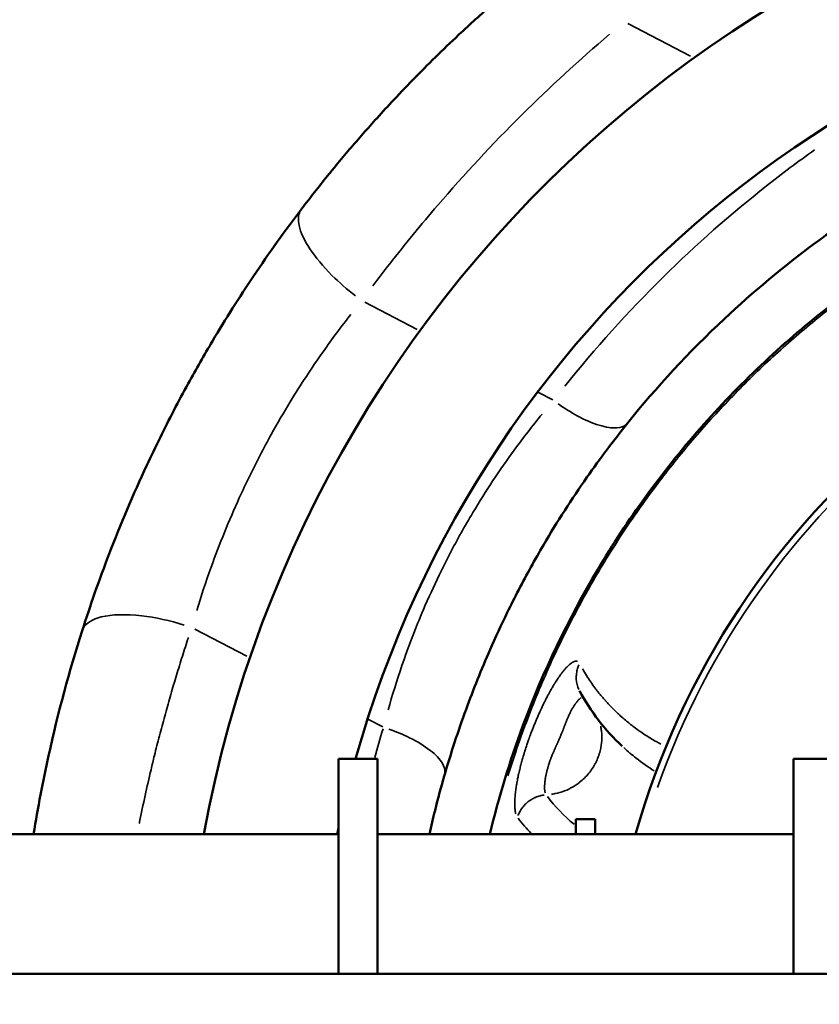
# Model space of a CAD drawing. Units: millimetres. Extents: x -25 to 5720, y 6 to 8390.
# Drawn here: x 2747 to 2952, y 3969 to 4222 of the extents above; entities that cross this region are included whole.
import ezdxf

# ---------------------------------------------------------------- set-up
doc = ezdxf.new("R2010")
doc.units = ezdxf.units.MM
doc.header["$MEASUREMENT"] = 0
doc.layers.add('Visible (ISO)', color=7, linetype='Continuous', lineweight=50)
doc.layers.add('Visible Narrow (ISO)', color=7, linetype='Continuous', lineweight=35)
doc.styles.get("Standard").update_dxf_attribs({"font": 'square721_bt_roman.ttf'})
doc.dimstyles.get("Standard").update_dxf_attribs({"dimtxt": 200, "dimasz": 100, "dimexe": 0.18, "dimexo": 0.0625, "dimgap": 40, "dimtad": 1, "dimdec": 0, "dimlfac": 0.1, "dimrnd": 5, "dimzin": 0, "dimdsep": 46, "dimtxsty": 'Standard', "dimcen": 0.09, "dimse1": 1, "dimse2": 1, "dimadec": 0, "dimazin": 0, "dimtfac": 1, "dimtdec": 0, "dimtofl": 0, "dimtmove": 0, "dimatfit": 3, "dimfxl": 1, "dimtolj": 1, "dimtzin": 0, "dimarcsym": 0})

# ---------------------------------------------------------------- blocks, each defined once
blk = doc.blocks.new('*D13')
at = {"color": 0, "lineweight": -2, "transparency": 16777216}
blk.add_line((248.32, 7804.87), (248.32, 106.05), dxfattribs=at)
at = {"color": 0, "transparency": 16777216}
for points in [[(231.66, 7804.87), (264.99, 7804.87), (248.32, 7904.87)], [(231.66, 106.05), (264.99, 106.05), (248.32, 6.05)]]:
    blk.add_solid(points, dxfattribs=at)
at = {"layer": 'Defpoints', "color": 0, "transparency": 16777216}
for p in [(3105.57, 7904.87), (248.32, 6.05), (3105.57, 6.05)]:
    blk.add_point(p, dxfattribs=at)
at = {"color": 0, "transparency": 16777216, "insert": (105.77, 3955.46), "char_height": 200, "attachment_point": 5, "rotation": 90}
blk.add_mtext('\\A1;790', dxfattribs=at)

msp = doc.modelspace()

# ---------------------------------------------------------------- linework, layer by layer
at = {"layer": 'Visible (ISO)'}
for p, q in [((2828.57, 3976.66), (2828.57, 4031.96)), ((2838.57, 4031.96), (2828.57, 4031.96)), ((2838.57, 4031.96), (2838.57, 3976.66)), ((2945.57, 3976.66), (2945.57, 4031.96)), ((2955.57, 4031.96), (2945.57, 4031.96)), ((2889.57, 4016.5), (2889.57, 4012.61)), ((2889.57, 4016.5), (2894.57, 4016.5)), ((2894.57, 4016.5), (2894.57, 4012.61)), ((2828.57, 4012.61), (1322.1, 4012.61)), ((2945.57, 4012.61), (2838.57, 4012.61)), ((4172.29, 3976.66), (2038.48, 3976.66))]:
    msp.add_line(p, q, dxfattribs=at)
for radius, start, end in [(316.85, 10.3913, 169.6087), (283.15, 93.1195, 164.3253), (208.58, 94.3415, 164.098), (283.15, 168.0366, 168.3556)]:
    msp.add_arc((3105.57, 3955.46), radius, start, end, dxfattribs=at)
for points, knots in [([(2886.9, 4241.43), (2885.39, 4240.29), (2883.9, 4239.12), (2880.93, 4236.78), (2879.45, 4235.59), (2876.46, 4233.15), (2874.94, 4231.89), (2871.99, 4229.4), (2870.56, 4228.17), (2867.7, 4225.69), (2866.29, 4224.44), (2863.48, 4221.91), (2862.09, 4220.64), (2860.54, 4219.2), (2860.38, 4219.05), (2860.21, 4218.9), (2858.2, 4217.02), (2856.21, 4215.13), (2852.28, 4211.3), (2850.35, 4209.36), (2846.52, 4205.45), (2844.62, 4203.48), (2841.31, 4199.94), (2839.89, 4198.39), (2837.27, 4195.5), (2836.08, 4194.16), (2833.73, 4191.48), (2832.56, 4190.13), (2830.25, 4187.42), (2829.11, 4186.05), (2827.38, 4183.95), (2826.77, 4183.21), (2825.03, 4181.07), (2823.91, 4179.67), (2821.69, 4176.86), (2820.6, 4175.44), (2819.36, 4173.82), (2819.2, 4173.61), (2819.04, 4173.4)], [0, 0, 0, 0, 0.057634, 0.057634, 0.115232, 0.115232, 0.175174, 0.175174, 0.23277, 0.23277, 0.290388, 0.290388, 0.348063, 0.348063, 0.355, 0.355, 0.355, 0.439347, 0.439347, 0.523965, 0.523965, 0.609042, 0.609042, 0.675, 0.675, 0.731273, 0.731273, 0.787685, 0.787685, 0.844346, 0.844346, 0.875, 0.875, 0.932969, 0.932969, 0.99126, 0.99126, 1, 1, 1, 1]), ([(2867.49, 4012.61), (2869.76, 4022.09), (2872.61, 4031.45), (2881.18, 4054.47), (2887.65, 4067.95), (2902.88, 4093.54), (2911.73, 4105.74), (2931.44, 4128.24), (2942.4, 4138.62), (2965.81, 4156.99), (2978.33, 4165.11), (3004.68, 4179.02), (3018.63, 4184.84), (3047.16, 4193.71), (3061.84, 4196.81), (3081.05, 4199.11), (3085.51, 4199.52), (3089.97, 4199.8)], [10.450663, 10.450663, 10.450663, 10.450663, 13.36998, 13.36998, 17.819467, 17.819467, 22.304714, 22.304714, 26.792983, 26.792983, 31.233256, 31.233256, 35.730649, 35.730649, 40.195247, 40.195247, 41.535793, 41.535793, 41.535793, 41.535793]), ([(2902.96, 4118.4), (2910.32, 4127.55), (2918.67, 4136.63), (2935.18, 4152.1), (2943.05, 4158.66), (2955.97, 4168.19), (2960.83, 4171.52), (2965.8, 4174.7)], [0, 0, 0, 0, 0.4403172, 0.4403172, 0.7957828, 0.7957828, 1, 1, 1, 1]), ([(2819.04, 4173.4), (2814.86, 4167.91), (2810.72, 4162.13), (2803.07, 4150.74), (2799.54, 4145.16), (2794.01, 4135.86), (2791.93, 4132.22), (2788.66, 4126.26), (2787.42, 4123.95), (2783.79, 4116.96), (2781.47, 4112.25), (2775.73, 4099.94), (2772.5, 4092.31), (2767.01, 4078.05), (2764.7, 4071.43), (2762.63, 4064.95)], [0, 0, 0, 0, 0.1775, 0.1775, 0.3375, 0.3375, 0.4375, 0.4375, 0.5, 0.5, 0.625, 0.625, 0.825, 0.825, 1, 1, 1, 1]), ([(2855.84, 4027.82), (2857.45, 4033.36), (2859.29, 4039.03), (2863.25, 4049.84), (2865.31, 4054.98), (2868.95, 4063.26), (2870.42, 4066.44), (2872.93, 4071.57), (2873.92, 4073.53), (2876.96, 4079.38), (2879.08, 4083.22), (2884.82, 4093), (2888.57, 4098.84), (2895.87, 4109.28), (2899.39, 4113.96), (2902.96, 4118.4)], [0, 0, 0, 0, 0.1775, 0.1775, 0.3375, 0.3375, 0.4375, 0.4375, 0.5, 0.5, 0.625, 0.625, 0.825, 0.825, 1, 1, 1, 1]), ([(2762.63, 4064.95), (2759.34, 4054.66), (2756.41, 4043.86), (2752.52, 4026.14), (2751.23, 4019.42), (2750.14, 4012.61)], [0, 0, 0, 0, 0.355, 0.355, 0.5673742, 0.5673742, 0.5673742, 0.5673742]), ([(2851.93, 4012.61), (2852.4, 4014.67), (2852.88, 4016.7), (2853.39, 4018.72), (2854.16, 4021.8), (2854.98, 4024.83), (2855.84, 4027.82)], [0.8073563, 0.8073563, 0.8073563, 0.8073563, 0.8835928, 0.8835928, 0.8835928, 1, 1, 1, 1])]:
    msp.add_open_spline(points, degree=3, knots=knots, dxfattribs=at)
msp.add_open_spline([(2901.52, 4035.26), (2897.18, 4039.35), (2893.36, 4044.14), (2890.56, 4049.49)], degree=3, dxfattribs=at)
at = {"layer": 'Visible Narrow (ISO)'}
for p, q in [((2919.08, 4212.73), (2902.98, 4221.11)), ((2835.31, 4149.46), (2848.76, 4142.47)), ((2879.99, 4126.22), (2883.67, 4124.31)), ((2805.02, 4058.37), (2791.57, 4065.37)), ((2839.93, 4040.22), (2836.25, 4042.13))]:
    msp.add_line(p, q, dxfattribs=at)
msp.add_arc((3105.57, 3955.46), 206.88, 97.8589, 160.4842, dxfattribs=at)
for points, knots in [([(2837.38, 4153.65), (2838.81, 4155.54), (2840.26, 4157.44), (2845.68, 4164.39), (2849.8, 4169.42), (2860.91, 4182.34), (2868.13, 4190.11), (2882.94, 4204.81), (2890.48, 4211.75), (2898.25, 4218.36)], [0.05, 0.05, 0.05, 0.05, 0.125, 0.125, 0.325, 0.325, 0.645, 0.645, 0.95, 0.95, 0.95, 0.95]), ([(2872.14, 4027.6), (2872.78, 4029.66), (2873.45, 4031.72), (2875.01, 4036.33), (2875.92, 4038.89), (2877.82, 4043.93), (2878.8, 4046.42), (2880.84, 4051.34), (2881.89, 4053.77), (2884.06, 4058.56), (2885.17, 4060.93), (2887.47, 4065.6), (2888.65, 4067.9), (2891.06, 4072.44), (2892.3, 4074.68), (2894.83, 4079.1), (2896.12, 4081.28), (2898.76, 4085.56), (2900.1, 4087.67), (2902.83, 4091.82), (2904.22, 4093.87), (2907.06, 4097.9), (2908.5, 4099.89), (2911.43, 4103.81), (2912.92, 4105.74), (2915.94, 4109.54), (2917.48, 4111.41), (2920.58, 4115.08), (2922.16, 4116.89), (2925.38, 4120.47), (2927.02, 4122.25), (2930.36, 4125.76), (2932.06, 4127.48), (2935.5, 4130.88), (2937.24, 4132.56), (2940.75, 4135.83), (2942.52, 4137.43), (2946.08, 4140.56), (2947.88, 4142.09), (2951.49, 4145.08), (2953.3, 4146.54), (2956.96, 4149.4), (2958.8, 4150.8), (2962.5, 4153.53), (2964.36, 4154.86), (2968.11, 4157.45), (2969.99, 4158.72), (2973.77, 4161.19), (2975.67, 4162.4), (2979.48, 4164.74), (2981.39, 4165.88), (2985.23, 4168.1), (2987.16, 4169.18), (2991.03, 4171.28), (2992.98, 4172.3), (2996.88, 4174.29), (2998.84, 4175.25), (3002.77, 4177.11), (3004.74, 4178.01), (3008.68, 4179.76), (3010.67, 4180.61), (3014.64, 4182.24), (3016.63, 4183.03), (3020.15, 4184.37), (3021.67, 4184.93), (3025.23, 4186.21), (3027.26, 4186.9), (3030.88, 4188.09), (3032.47, 4188.6), (3036.02, 4189.68), (3037.98, 4190.26), (3041.91, 4191.35), (3043.89, 4191.88), (3047.83, 4192.87), (3049.81, 4193.34), (3053.77, 4194.24), (3055.76, 4194.66), (3059.77, 4195.46), (3061.8, 4195.84), (3065.81, 4196.54), (3067.8, 4196.85), (3071.36, 4197.38), (3072.93, 4197.6), (3074.5, 4197.8)], [0.7969163, 0.7969163, 0.7969163, 0.7969163, 0.8011291, 0.8011291, 0.8064188, 0.8064188, 0.8116434, 0.8116434, 0.8168057, 0.8168057, 0.8219087, 0.8219087, 0.8269559, 0.8269559, 0.8319506, 0.8319506, 0.8368959, 0.8368959, 0.8417725, 0.8417725, 0.8466101, 0.8466101, 0.8514111, 0.8514111, 0.8561777, 0.8561777, 0.8609105, 0.8609105, 0.8656027, 0.8656027, 0.8703559, 0.8703559, 0.875109, 0.875109, 0.879853, 0.879853, 0.8845353, 0.8845353, 0.88916, 0.88916, 0.8937314, 0.8937314, 0.8982534, 0.8982534, 0.9027296, 0.9027296, 0.9071635, 0.9071635, 0.911558, 0.911558, 0.9158997, 0.9158997, 0.9202107, 0.9202107, 0.9244932, 0.9244932, 0.9287492, 0.9287492, 0.9329686, 0.9329686, 0.9371685, 0.9371685, 0.9413408, 0.9413408, 0.9445203, 0.9445203, 0.9487127, 0.9487127, 0.951965, 0.951965, 0.9559575, 0.9559575, 0.9599355, 0.9599355, 0.9638994, 0.9638994, 0.9678495, 0.9678495, 0.9718683, 0.9718683, 0.9757859, 0.9757859, 0.9788756, 0.9788756, 0.9788756, 0.9788756]), ([(2951.02, 4188.63), (2946.8, 4185.63), (2942.67, 4182.54), (2929.39, 4172.07), (2920.5, 4164.22), (2902.98, 4146.95), (2894.47, 4137.46), (2886.79, 4127.89)], [0.05, 0.05, 0.05, 0.05, 0.2055263, 0.2055263, 0.5604072, 0.5604072, 0.95, 0.95, 0.95, 0.95]), ([(2832.92, 4151.08), (2830.77, 4152.74), (2826.15, 4156.77), (2820.69, 4163.32), (2818.03, 4169.08), (2818.2, 4171.79), (2818.64, 4172.74)], [0.05, 0.05, 0.05, 0.05, 0.25, 0.5, 0.75, 0.95, 0.95, 0.95, 0.95]), ([(2792.11, 4070.16), (2793.23, 4073.84), (2794.46, 4077.56), (2797.94, 4087.25), (2800.36, 4093.21), (2804.72, 4102.8), (2806.51, 4106.47), (2809.33, 4111.88), (2810.29, 4113.67), (2812.85, 4118.29), (2814.48, 4121.09), (2818.85, 4128.27), (2821.67, 4132.55), (2826.9, 4139.98), (2829.28, 4143.18), (2831.7, 4146.27)], [0.05, 0.05, 0.05, 0.05, 0.175, 0.175, 0.375, 0.375, 0.5, 0.5, 0.5625, 0.5625, 0.6625, 0.6625, 0.8225, 0.8225, 0.95, 0.95, 0.95, 0.95]), ([(2902.57, 4118), (2901.98, 4117.51), (2900.17, 4116.86), (2895.81, 4117.48), (2890.37, 4119.84), (2886.68, 4122.17), (2885.07, 4123.32)], [0.05, 0.05, 0.05, 0.05, 0.25, 0.5, 0.75, 0.95, 0.95, 0.95, 0.95]), ([(2880.93, 4120.68), (2878.49, 4117.7), (2876.09, 4114.6), (2870.03, 4106.3), (2866.46, 4100.93), (2861.06, 4091.88), (2859.07, 4088.33), (2856.25, 4082.9), (2855.33, 4081.07), (2853.02, 4076.3), (2851.68, 4073.34), (2848.38, 4065.61), (2846.53, 4060.8), (2843.57, 4052.16), (2842.39, 4048.34), (2841.32, 4044.55)], [0.05, 0.05, 0.05, 0.05, 0.175, 0.175, 0.375, 0.375, 0.5, 0.5, 0.5625, 0.5625, 0.6625, 0.6625, 0.8225, 0.8225, 0.95, 0.95, 0.95, 0.95]), ([(2788.88, 4066.4), (2785.19, 4067.55), (2776.98, 4069.34), (2767.14, 4069.06), (2763.69, 4066.93), (2762.94, 4065.66)], [0.05, 0.05, 0.05, 0.05, 0.3333333, 0.6666667, 0.95, 0.95, 0.95, 0.95]), ([(2777.31, 4015.37), (2777.34, 4015.49), (2777.36, 4015.62), (2777.85, 4018.02), (2778.32, 4020.29), (2779.31, 4024.77), (2779.81, 4026.98), (2780.62, 4030.4), (2780.91, 4031.62), (2781.63, 4034.54), (2782.06, 4036.23), (2782.94, 4039.61), (2783.39, 4041.29), (2784.31, 4044.64), (2784.78, 4046.3), (2785.73, 4049.61), (2786.21, 4051.26), (2787.2, 4054.53), (2787.7, 4056.16), (2788.72, 4059.39), (2789.24, 4061), (2789.83, 4062.81), (2789.9, 4063.02), (2789.98, 4063.24)], [0.4643697, 0.4643697, 0.4643697, 0.4643697, 0.468225, 0.468225, 0.5382019, 0.5382019, 0.6069788, 0.6069788, 0.645, 0.645, 0.698399, 0.698399, 0.7517347, 0.7517347, 0.8050191, 0.8050191, 0.8582534, 0.8582534, 0.9114665, 0.9114665, 0.9646697, 0.9646697, 0.9718089, 0.9718089, 0.9718089, 0.9718089]), ([(2874.16, 4017.86), (2874.13, 4017.94), (2874.11, 4018.04), (2874.09, 4018.13), (2874.09, 4018.14), (2874.08, 4018.16), (2874.08, 4018.17), (2874.06, 4018.25), (2874.05, 4018.33), (2874.03, 4018.42), (2874.01, 4018.55), (2873.99, 4018.68), (2873.97, 4018.83), (2873.97, 4018.87), (2873.96, 4018.91), (2873.96, 4018.95), (2873.94, 4019.14), (2873.92, 4019.34), (2873.91, 4019.55), (2873.9, 4019.71), (2873.9, 4019.87), (2873.89, 4020.04), (2873.89, 4020.09), (2873.89, 4020.15), (2873.89, 4020.2), (2873.89, 4020.34), (2873.89, 4020.49), (2873.89, 4020.64), (2873.89, 4020.73), (2873.89, 4020.82), (2873.9, 4020.91), (2873.9, 4021.06), (2873.91, 4021.22), (2873.91, 4021.38), (2873.92, 4021.42), (2873.92, 4021.45), (2873.92, 4021.48), (2873.93, 4021.71), (2873.95, 4021.94), (2873.96, 4022.18), (2873.97, 4022.29), (2873.98, 4022.4), (2873.99, 4022.51), (2874, 4022.62), (2874.01, 4022.74), (2874.02, 4022.85), (2874.03, 4022.87), (2874.03, 4022.9), (2874.03, 4022.92), (2874.04, 4022.96), (2874.04, 4023.01), (2874.05, 4023.06), (2874.07, 4023.24), (2874.09, 4023.43), (2874.11, 4023.62), (2874.13, 4023.81), (2874.16, 4024), (2874.19, 4024.19), (2874.19, 4024.22), (2874.19, 4024.24), (2874.19, 4024.26), (2874.2, 4024.33), (2874.22, 4024.41), (2874.23, 4024.48), (2874.26, 4024.7), (2874.29, 4024.91), (2874.33, 4025.13), (2874.35, 4025.26), (2874.37, 4025.39), (2874.39, 4025.52), (2874.39, 4025.54), (2874.4, 4025.57), (2874.4, 4025.6), (2874.41, 4025.63), (2874.41, 4025.65), (2874.42, 4025.68), (2874.43, 4025.73), (2874.44, 4025.79), (2874.45, 4025.84), (2874.46, 4025.9), (2874.47, 4025.95), (2874.48, 4026.01), (2874.49, 4026.06), (2874.5, 4026.12), (2874.51, 4026.17), (2874.55, 4026.4), (2874.59, 4026.62), (2874.63, 4026.84), (2874.71, 4027.21), (2874.78, 4027.58), (2874.87, 4027.96), (2874.88, 4028.05), (2874.9, 4028.14), (2874.92, 4028.23), (2874.98, 4028.47), (2875.03, 4028.71), (2875.09, 4028.95), (2875.14, 4029.16), (2875.19, 4029.38), (2875.25, 4029.6), (2875.25, 4029.62), (2875.26, 4029.64), (2875.26, 4029.66), (2875.27, 4029.71), (2875.29, 4029.76), (2875.3, 4029.81), (2875.3, 4029.82), (2875.3, 4029.83), (2875.3, 4029.84), (2875.41, 4030.26), (2875.52, 4030.68), (2875.64, 4031.11), (2875.69, 4031.32), (2875.75, 4031.53), (2875.81, 4031.74), (2875.82, 4031.78), (2875.83, 4031.81), (2875.84, 4031.85), (2875.91, 4032.09), (2875.98, 4032.34), (2876.05, 4032.59), (2876.15, 4032.91), (2876.25, 4033.24), (2876.35, 4033.58), (2876.36, 4033.61), (2876.37, 4033.64), (2876.38, 4033.68), (2876.39, 4033.69), (2876.39, 4033.69), (2876.39, 4033.7), (2876.43, 4033.83), (2876.47, 4033.95), (2876.51, 4034.07), (2876.67, 4034.59), (2876.84, 4035.11), (2877.02, 4035.63), (2877.13, 4035.96), (2877.24, 4036.29), (2877.36, 4036.62), (2877.41, 4036.76), (2877.46, 4036.91), (2877.51, 4037.06), (2877.52, 4037.07), (2877.52, 4037.09), (2877.53, 4037.11), (2877.56, 4037.19), (2877.59, 4037.28), (2877.62, 4037.36), (2877.64, 4037.42), (2877.67, 4037.49), (2877.69, 4037.55), (2877.7, 4037.57), (2877.7, 4037.59), (2877.71, 4037.61), (2877.73, 4037.67), (2877.76, 4037.73), (2877.78, 4037.8), (2877.87, 4038.04), (2877.96, 4038.29), (2878.05, 4038.53), (2878.18, 4038.86), (2878.3, 4039.19), (2878.43, 4039.51), (2878.49, 4039.68), (2878.56, 4039.84), (2878.62, 4040), (2878.68, 4040.16), (2878.75, 4040.32), (2878.81, 4040.48), (2878.88, 4040.65), (2878.95, 4040.82), (2879.02, 4040.99), (2879.08, 4041.15), (2879.15, 4041.3), (2879.21, 4041.45), (2879.34, 4041.76), (2879.47, 4042.07), (2879.6, 4042.37), (2879.67, 4042.54), (2879.74, 4042.71), (2879.81, 4042.87), (2879.88, 4043.03), (2879.95, 4043.18), (2880.02, 4043.34), (2880.16, 4043.65), (2880.3, 4043.96), (2880.43, 4044.27), (2880.54, 4044.5), (2880.65, 4044.73), (2880.75, 4044.96), (2880.77, 4045), (2880.79, 4045.03), (2880.81, 4045.07), (2880.81, 4045.09), (2880.82, 4045.11), (2880.83, 4045.13), (2880.91, 4045.3), (2880.99, 4045.47), (2881.07, 4045.64), (2881.22, 4045.96), (2881.38, 4046.27), (2881.53, 4046.57), (2881.58, 4046.69), (2881.64, 4046.8), (2881.69, 4046.91), (2881.83, 4047.19), (2881.98, 4047.47), (2882.12, 4047.75), (2882.19, 4047.88), (2882.26, 4048.02), (2882.33, 4048.15), (2882.35, 4048.18), (2882.36, 4048.21), (2882.38, 4048.24), (2882.4, 4048.28), (2882.42, 4048.32), (2882.44, 4048.35), (2882.45, 4048.39), (2882.47, 4048.42), (2882.49, 4048.45), (2882.5, 4048.48), (2882.52, 4048.5), (2882.53, 4048.53), (2882.54, 4048.54), (2882.54, 4048.54), (2882.54, 4048.55), (2882.78, 4049), (2883.03, 4049.44), (2883.27, 4049.86), (2883.32, 4049.95), (2883.37, 4050.04), (2883.42, 4050.13), (2883.52, 4050.3), (2883.61, 4050.46), (2883.71, 4050.62), (2883.76, 4050.7), (2883.81, 4050.78), (2883.86, 4050.87), (2883.92, 4050.97), (2883.98, 4051.07), (2884.04, 4051.17), (2884.05, 4051.19), (2884.06, 4051.2), (2884.07, 4051.22), (2884.11, 4051.28), (2884.14, 4051.34), (2884.18, 4051.4), (2884.2, 4051.43), (2884.23, 4051.47), (2884.25, 4051.51), (2884.26, 4051.53), (2884.27, 4051.55), (2884.29, 4051.57), (2884.31, 4051.61), (2884.34, 4051.66), (2884.37, 4051.7), (2884.59, 4052.05), (2884.81, 4052.38), (2885.02, 4052.7), (2885.07, 4052.76), (2885.11, 4052.82), (2885.15, 4052.88), (2885.36, 4053.19), (2885.57, 4053.48), (2885.77, 4053.76), (2885.82, 4053.82), (2885.86, 4053.87), (2885.9, 4053.93), (2885.93, 4053.96), (2885.95, 4054), (2885.98, 4054.03), (2886.12, 4054.22), (2886.27, 4054.4), (2886.41, 4054.58), (2886.42, 4054.59), (2886.43, 4054.6), (2886.44, 4054.62), (2886.56, 4054.76), (2886.67, 4054.89), (2886.78, 4055.02), (2886.82, 4055.06), (2886.85, 4055.11), (2886.89, 4055.15), (2886.98, 4055.25), (2887.07, 4055.35), (2887.16, 4055.45), (2887.22, 4055.51), (2887.28, 4055.57), (2887.34, 4055.63), (2887.4, 4055.69), (2887.45, 4055.75), (2887.51, 4055.8), (2887.52, 4055.81), (2887.53, 4055.82), (2887.54, 4055.83), (2887.61, 4055.9), (2887.67, 4055.96), (2887.74, 4056.02), (2887.91, 4056.18), (2888.08, 4056.32), (2888.23, 4056.44), (2888.32, 4056.51), (2888.4, 4056.57), (2888.48, 4056.63), (2888.49, 4056.63), (2888.5, 4056.64), (2888.51, 4056.65), (2888.53, 4056.66), (2888.54, 4056.67), (2888.56, 4056.68), (2888.61, 4056.71), (2888.66, 4056.74), (2888.71, 4056.77), (2888.75, 4056.8), (2888.8, 4056.83), (2888.85, 4056.86), (2888.86, 4056.86), (2888.86, 4056.86), (2888.87, 4056.86), (2888.96, 4056.92), (2889.06, 4056.96), (2889.15, 4057), (2889.17, 4057), (2889.18, 4057.01), (2889.19, 4057.01), (2889.27, 4057.04), (2889.35, 4057.06), (2889.42, 4057.08), (2889.54, 4057.11), (2889.64, 4057.12), (2889.74, 4057.11), (2889.75, 4057.11), (2889.76, 4057.11), (2889.77, 4057.11), (2889.82, 4057.11), (2889.86, 4057.1), (2889.9, 4057.1), (2889.96, 4057.08), (2890.01, 4057.07), (2890.07, 4057.04)], [0.05, 0.05, 0.05, 0.05, 0.0609496, 0.0609496, 0.0609496, 0.0625, 0.0625, 0.0625, 0.0714532, 0.0714532, 0.0714532, 0.0853183, 0.0853183, 0.0853183, 0.0893616, 0.0893616, 0.0893616, 0.107228, 0.107228, 0.107228, 0.1207214, 0.1207214, 0.1207214, 0.125, 0.125, 0.125, 0.1361868, 0.1361868, 0.1361868, 0.1427975, 0.1427975, 0.1427975, 0.1539993, 0.1539993, 0.1539993, 0.15625, 0.15625, 0.15625, 0.171875, 0.171875, 0.171875, 0.1790156, 0.1790156, 0.1790156, 0.1861494, 0.1861494, 0.1861494, 0.1875, 0.1875, 0.1875, 0.1904847, 0.1904847, 0.1904847, 0.2018007, 0.2018007, 0.2018007, 0.2131481, 0.2131481, 0.2131481, 0.21437, 0.21437, 0.21437, 0.21875, 0.21875, 0.21875, 0.2309295, 0.2309295, 0.2309295, 0.2381334, 0.2381334, 0.2381334, 0.2396163, 0.2396163, 0.2396163, 0.2410992, 0.2410992, 0.2410992, 0.2440652, 0.2440652, 0.2440652, 0.247032, 0.247032, 0.247032, 0.25, 0.25, 0.25, 0.2619007, 0.2619007, 0.2619007, 0.28125, 0.28125, 0.28125, 0.2857725, 0.2857725, 0.2857725, 0.2978725, 0.2978725, 0.2978725, 0.3085937, 0.3085937, 0.3085937, 0.3095425, 0.3095425, 0.3095425, 0.3121034, 0.3121034, 0.3121034, 0.3125, 0.3125, 0.3125, 0.3335259, 0.3335259, 0.3335259, 0.34375, 0.34375, 0.34375, 0.3454519, 0.3454519, 0.3454519, 0.3573147, 0.3573147, 0.3573147, 0.3730469, 0.3730469, 0.3730469, 0.3746117, 0.3746117, 0.3746117, 0.375, 0.375, 0.375, 0.3810979, 0.3810979, 0.3810979, 0.40625, 0.40625, 0.40625, 0.421875, 0.421875, 0.421875, 0.4287957, 0.4287957, 0.4287957, 0.4296875, 0.4296875, 0.4296875, 0.4335937, 0.4335937, 0.4335937, 0.4365234, 0.4365234, 0.4365234, 0.4375, 0.4375, 0.4375, 0.440558, 0.440558, 0.440558, 0.4527174, 0.4527174, 0.4527174, 0.46875, 0.46875, 0.46875, 0.4766463, 0.4766463, 0.4766463, 0.484375, 0.484375, 0.484375, 0.4927259, 0.4927259, 0.4927259, 0.5, 0.5, 0.5, 0.5151305, 0.5151305, 0.5151305, 0.5234292, 0.5234292, 0.5234292, 0.53125, 0.53125, 0.53125, 0.5473346, 0.5473346, 0.5473346, 0.5594525, 0.5594525, 0.5594525, 0.5615234, 0.5615234, 0.5615234, 0.5625, 0.5625, 0.5625, 0.5711974, 0.5711974, 0.5711974, 0.5877523, 0.5877523, 0.5877523, 0.59375, 0.59375, 0.59375, 0.609375, 0.609375, 0.609375, 0.6171875, 0.6171875, 0.6171875, 0.618893, 0.618893, 0.618893, 0.6210937, 0.6210937, 0.6210937, 0.6230469, 0.6230469, 0.6230469, 0.6245999, 0.6245999, 0.6245999, 0.625, 0.625, 0.625, 0.6506835, 0.6506835, 0.6506835, 0.65625, 0.65625, 0.65625, 0.6665041, 0.6665041, 0.6665041, 0.671875, 0.671875, 0.671875, 0.6784797, 0.6784797, 0.6784797, 0.6796875, 0.6796875, 0.6796875, 0.6835937, 0.6835937, 0.6835937, 0.6862072, 0.6862072, 0.6862072, 0.6875, 0.6875, 0.6875, 0.6904544, 0.6904544, 0.6904544, 0.7142276, 0.7142276, 0.7142276, 0.71875, 0.71875, 0.71875, 0.7421875, 0.7421875, 0.7421875, 0.746926, 0.746926, 0.746926, 0.75, 0.75, 0.75, 0.7664031, 0.7664031, 0.7664031, 0.7677449, 0.7677449, 0.7677449, 0.78125, 0.78125, 0.78125, 0.7856126, 0.7856126, 0.7856126, 0.796875, 0.796875, 0.796875, 0.8041503, 0.8041503, 0.8041503, 0.8113933, 0.8113933, 0.8113933, 0.8125, 0.8125, 0.8125, 0.8214224, 0.8214224, 0.8214224, 0.84375, 0.84375, 0.84375, 0.8555754, 0.8555754, 0.8555754, 0.857209, 0.857209, 0.857209, 0.859375, 0.859375, 0.859375, 0.8667952, 0.8667952, 0.8667952, 0.8741917, 0.8741917, 0.8741917, 0.875, 0.875, 0.875, 0.890409, 0.890409, 0.890409, 0.8927371, 0.8927371, 0.8927371, 0.90625, 0.90625, 0.90625, 0.9266385, 0.9266385, 0.9266385, 0.9285581, 0.9285581, 0.9285581, 0.9375, 0.9375, 0.9375, 0.95, 0.95, 0.95, 0.95]), ([(2890.42, 4056.18), (2890.28, 4055.87), (2890.15, 4055.54), (2890.05, 4055.21), (2889.93, 4054.8), (2889.84, 4054.39), (2889.78, 4053.97), (2889.78, 4053.93), (2889.77, 4053.88), (2889.77, 4053.84), (2889.72, 4053.42), (2889.7, 4053), (2889.72, 4052.58), (2889.73, 4052.54), (2889.73, 4052.49), (2889.73, 4052.45), (2889.79, 4051.53), (2890.02, 4050.64), (2890.4, 4049.81)], [0.0373968, 0.0373968, 0.0373968, 0.0373968, 0.1428571, 0.1428571, 0.1428571, 0.271982, 0.271982, 0.271982, 0.2857307, 0.2857307, 0.2857307, 0.4148184, 0.4148184, 0.4148184, 0.4285714, 0.4285714, 0.4285714, 0.7105386, 0.7105386, 0.7105386, 0.7105386]), ([(2891.34, 4055.11), (2891.41, 4054.97), (2891.49, 4054.84), (2891.89, 4054.13), (2892.23, 4053.58), (2892.91, 4052.51), (2893.25, 4052.01), (2893.63, 4051.45), (2893.67, 4051.4), (2894.06, 4050.85), (2894.42, 4050.36), (2894.83, 4049.82), (2894.87, 4049.76), (2894.97, 4049.64), (2895.02, 4049.57), (2895.11, 4049.46), (2895.14, 4049.41), (2895.2, 4049.35), (2895.21, 4049.33), (2895.34, 4049.17), (2895.44, 4049.04), (2895.76, 4048.64), (2895.98, 4048.38), (2896.3, 4047.99), (2896.41, 4047.87), (2896.74, 4047.48), (2896.97, 4047.22), (2897.23, 4046.93), (2897.27, 4046.88), (2897.32, 4046.83), (2897.34, 4046.8), (2897.35, 4046.8), (2897.36, 4046.78), (2897.37, 4046.77), (2897.38, 4046.76), (2897.43, 4046.7), (2897.49, 4046.63), (2897.56, 4046.56), (2897.56, 4046.56), (2897.69, 4046.42), (2897.81, 4046.28), (2898.34, 4045.72), (2898.74, 4045.3), (2899.57, 4044.48), (2899.98, 4044.07), (2900.62, 4043.48), (2900.83, 4043.28), (2901.47, 4042.7), (2901.91, 4042.32), (2902.72, 4041.63), (2903.1, 4041.31), (2903.75, 4040.8), (2904, 4040.6), (2904.71, 4040.05), (2905.16, 4039.72), (2905.71, 4039.33), (2905.8, 4039.26), (2905.96, 4039.15), (2906.03, 4039.1), (2906.13, 4039.03), (2906.16, 4039.01), (2906.21, 4038.98), (2906.21, 4038.97), (2906.23, 4038.96), (2906.24, 4038.95), (2906.27, 4038.93), (2906.29, 4038.92), (2906.31, 4038.91), (2906.78, 4038.58), (2907.25, 4038.26), (2908.21, 4037.65), (2908.68, 4037.36), (2909.64, 4036.79), (2910.12, 4036.52), (2910.79, 4036.15), (2910.98, 4036.05), (2911.28, 4035.89), (2911.39, 4035.84), (2911.5, 4035.78)], [0.0166406, 0.0166406, 0.0166406, 0.0166406, 0.0215774, 0.0215774, 0.041991, 0.041991, 0.0611935, 0.0611935, 0.0632484, 0.0632484, 0.0823953, 0.0823953, 0.084697, 0.084697, 0.0873922, 0.0873922, 0.0892261, 0.0892261, 0.0900906, 0.0900906, 0.095497, 0.095497, 0.1063476, 0.1063476, 0.1115326, 0.1115326, 0.1226859, 0.1226859, 0.12408, 0.1247771, 0.1247771, 0.1251256, 0.1251256, 0.1254742, 0.1254742, 0.1254742, 0.1279942, 0.1282625, 0.1282625, 0.1282625, 0.1338391, 0.1338391, 0.1515623, 0.1515623, 0.1694406, 0.1694406, 0.1784522, 0.1784522, 0.1965688, 0.1965688, 0.2124275, 0.2124275, 0.2230652, 0.2230652, 0.2416123, 0.2416123, 0.2453717, 0.2453717, 0.24816, 0.24816, 0.2495542, 0.2495542, 0.2499027, 0.2499027, 0.2502513, 0.2502513, 0.2509483, 0.2509483, 0.2509483, 0.2687681, 0.2687681, 0.2867003, 0.2867003, 0.3048103, 0.3048103, 0.3120221, 0.3120221, 0.3161713, 0.3161713, 0.3161713, 0.3161713]), ([(2881.73, 4023.21), (2881.72, 4023.23), (2881.71, 4023.25), (2881.71, 4023.27), (2881.7, 4023.31), (2881.69, 4023.36), (2881.68, 4023.4), (2881.66, 4023.47), (2881.65, 4023.53), (2881.64, 4023.6), (2881.62, 4023.69), (2881.61, 4023.78), (2881.6, 4023.88), (2881.6, 4023.89), (2881.6, 4023.9), (2881.6, 4023.91), (2881.59, 4024.01), (2881.58, 4024.12), (2881.57, 4024.24), (2881.57, 4024.24), (2881.57, 4024.25), (2881.57, 4024.26), (2881.57, 4024.33), (2881.56, 4024.41), (2881.56, 4024.49), (2881.56, 4024.54), (2881.56, 4024.59), (2881.56, 4024.64), (2881.56, 4024.74), (2881.56, 4024.85), (2881.57, 4024.96), (2881.57, 4024.99), (2881.57, 4025.02), (2881.57, 4025.05), (2881.58, 4025.17), (2881.58, 4025.29), (2881.59, 4025.42), (2881.6, 4025.55), (2881.61, 4025.68), (2881.62, 4025.81), (2881.63, 4025.87), (2881.64, 4025.92), (2881.64, 4025.97), (2881.65, 4026.08), (2881.67, 4026.19), (2881.68, 4026.3), (2881.7, 4026.43), (2881.72, 4026.57), (2881.74, 4026.71), (2881.75, 4026.8), (2881.77, 4026.9), (2881.78, 4027), (2881.8, 4027.11), (2881.82, 4027.23), (2881.84, 4027.34), (2881.87, 4027.46), (2881.89, 4027.57), (2881.91, 4027.69), (2881.91, 4027.7), (2881.92, 4027.72), (2881.92, 4027.73), (2881.92, 4027.75), (2881.93, 4027.76), (2881.93, 4027.78), (2881.93, 4027.8), (2881.94, 4027.81), (2881.94, 4027.83), (2881.95, 4027.86), (2881.95, 4027.89), (2881.96, 4027.92), (2881.97, 4027.95), (2881.97, 4027.99), (2881.98, 4028.02), (2881.99, 4028.05), (2881.99, 4028.08), (2882, 4028.12), (2882.03, 4028.24), (2882.06, 4028.38), (2882.09, 4028.51), (2882.1, 4028.56), (2882.12, 4028.61), (2882.13, 4028.67), (2882.16, 4028.8), (2882.19, 4028.93), (2882.23, 4029.06), (2882.25, 4029.15), (2882.27, 4029.23), (2882.3, 4029.32), (2882.32, 4029.41), (2882.35, 4029.5), (2882.37, 4029.59), (2882.4, 4029.71), (2882.44, 4029.83), (2882.47, 4029.94), (2882.49, 4030.02), (2882.51, 4030.09), (2882.54, 4030.16), (2882.58, 4030.31), (2882.63, 4030.46), (2882.68, 4030.61), (2882.72, 4030.74), (2882.76, 4030.88), (2882.81, 4031.02), (2882.85, 4031.14), (2882.89, 4031.26), (2882.94, 4031.38), (2882.94, 4031.41), (2882.95, 4031.43), (2882.96, 4031.46), (2883.01, 4031.59), (2883.05, 4031.72), (2883.1, 4031.85), (2883.11, 4031.86), (2883.11, 4031.88), (2883.12, 4031.9), (2883.15, 4031.97), (2883.17, 4032.03), (2883.2, 4032.1), (2883.25, 4032.23), (2883.3, 4032.37), (2883.35, 4032.5), (2883.39, 4032.6), (2883.43, 4032.7), (2883.47, 4032.8), (2883.52, 4032.92), (2883.57, 4033.04), (2883.62, 4033.16), (2883.66, 4033.28), (2883.71, 4033.4), (2883.76, 4033.51), (2883.79, 4033.58), (2883.82, 4033.65), (2883.85, 4033.72), (2883.9, 4033.84), (2883.96, 4033.96), (2884.01, 4034.08), (2884.05, 4034.18), (2884.09, 4034.28), (2884.14, 4034.37), (2884.18, 4034.46), (2884.22, 4034.56), (2884.26, 4034.65), (2884.3, 4034.74), (2884.34, 4034.83), (2884.38, 4034.91), (2884.39, 4034.93), (2884.39, 4034.94), (2884.4, 4034.95), (2884.42, 4035.01), (2884.45, 4035.07), (2884.48, 4035.13), (2884.53, 4035.24), (2884.57, 4035.34), (2884.62, 4035.45), (2884.65, 4035.5), (2884.68, 4035.56), (2884.7, 4035.62), (2884.71, 4035.63), (2884.71, 4035.64), (2884.72, 4035.65), (2884.77, 4035.77), (2884.82, 4035.89), (2884.88, 4036.01), (2884.92, 4036.11), (2884.97, 4036.2), (2885.01, 4036.3), (2885.06, 4036.41), (2885.11, 4036.51), (2885.15, 4036.62), (2885.19, 4036.71), (2885.23, 4036.8), (2885.27, 4036.89), (2885.32, 4037), (2885.37, 4037.11), (2885.42, 4037.22), (2885.46, 4037.32), (2885.5, 4037.42), (2885.54, 4037.51), (2885.56, 4037.55), (2885.58, 4037.59), (2885.59, 4037.63), (2885.65, 4037.77), (2885.71, 4037.9), (2885.76, 4038.03), (2885.77, 4038.06), (2885.78, 4038.08), (2885.79, 4038.11), (2885.85, 4038.24), (2885.9, 4038.37), (2885.95, 4038.5), (2885.97, 4038.55), (2885.99, 4038.6), (2886.01, 4038.66), (2886.02, 4038.68), (2886.03, 4038.69), (2886.04, 4038.71), (2886.07, 4038.81), (2886.11, 4038.9), (2886.15, 4039), (2886.17, 4039.06), (2886.19, 4039.11), (2886.22, 4039.17), (2886.25, 4039.26), (2886.28, 4039.34), (2886.31, 4039.42), (2886.34, 4039.5), (2886.37, 4039.57), (2886.4, 4039.65), (2886.4, 4039.65), (2886.4, 4039.66), (2886.4, 4039.66), (2886.44, 4039.76), (2886.48, 4039.87), (2886.52, 4039.97), (2886.54, 4040.03), (2886.56, 4040.09), (2886.59, 4040.14), (2886.63, 4040.25), (2886.66, 4040.35), (2886.7, 4040.45), (2886.72, 4040.51), (2886.75, 4040.56), (2886.77, 4040.62), (2886.77, 4040.64), (2886.78, 4040.66), (2886.79, 4040.68), (2886.84, 4040.8), (2886.88, 4040.92), (2886.93, 4041.04), (2886.95, 4041.11), (2886.98, 4041.18), (2887.01, 4041.25), (2887.04, 4041.34), (2887.08, 4041.43), (2887.12, 4041.52), (2887.15, 4041.61), (2887.19, 4041.7), (2887.23, 4041.79), (2887.24, 4041.82), (2887.25, 4041.84), (2887.26, 4041.86), (2887.3, 4041.98), (2887.35, 4042.1), (2887.4, 4042.22), (2887.42, 4042.27), (2887.45, 4042.32), (2887.47, 4042.38), (2887.49, 4042.44), (2887.52, 4042.49), (2887.54, 4042.55), (2887.59, 4042.66), (2887.64, 4042.77), (2887.69, 4042.88), (2887.73, 4042.99), (2887.78, 4043.09), (2887.83, 4043.2), (2887.85, 4043.24), (2887.87, 4043.29), (2887.89, 4043.33), (2887.94, 4043.44), (2887.99, 4043.54), (2888.04, 4043.65), (2888.09, 4043.73), (2888.13, 4043.82), (2888.17, 4043.91), (2888.22, 4044), (2888.26, 4044.09), (2888.31, 4044.17), (2888.32, 4044.2), (2888.34, 4044.23), (2888.35, 4044.25), (2888.41, 4044.37), (2888.47, 4044.48), (2888.53, 4044.59), (2888.58, 4044.68), (2888.62, 4044.76), (2888.67, 4044.85), (2888.73, 4044.95), (2888.79, 4045.05), (2888.84, 4045.14), (2888.86, 4045.16), (2888.87, 4045.19), (2888.88, 4045.21), (2888.91, 4045.26), (2888.94, 4045.3), (2888.97, 4045.35), (2889.04, 4045.46), (2889.1, 4045.57), (2889.17, 4045.67), (2889.23, 4045.77), (2889.3, 4045.87), (2889.36, 4045.96), (2889.38, 4045.98), (2889.39, 4046), (2889.41, 4046.03), (2889.46, 4046.1), (2889.51, 4046.17), (2889.56, 4046.25), (2889.6, 4046.29), (2889.63, 4046.34), (2889.66, 4046.38), (2889.73, 4046.47), (2889.8, 4046.56), (2889.86, 4046.64), (2889.88, 4046.66), (2889.89, 4046.68), (2889.9, 4046.69), (2889.91, 4046.7), (2889.91, 4046.7), (2889.91, 4046.7), (2889.98, 4046.78), (2890.04, 4046.86), (2890.1, 4046.93), (2890.17, 4047), (2890.23, 4047.07), (2890.29, 4047.14), (2890.33, 4047.17), (2890.36, 4047.2), (2890.39, 4047.23), (2890.4, 4047.24), (2890.41, 4047.25), (2890.42, 4047.26), (2890.48, 4047.32), (2890.54, 4047.38), (2890.6, 4047.43), (2890.66, 4047.48), (2890.72, 4047.53), (2890.78, 4047.57), (2890.79, 4047.59), (2890.81, 4047.6), (2890.83, 4047.61), (2890.88, 4047.65), (2890.93, 4047.68), (2890.98, 4047.71)], [0.0458126, 0.0458126, 0.0458126, 0.0458126, 0.0500897, 0.0500897, 0.0500897, 0.0592037, 0.0592037, 0.0592037, 0.0714286, 0.0714286, 0.0714286, 0.0875464, 0.0875464, 0.0875464, 0.0892857, 0.0892857, 0.0892857, 0.1062345, 0.1062345, 0.1062345, 0.1071429, 0.1071429, 0.1071429, 0.1185228, 0.1185228, 0.1185228, 0.125, 0.125, 0.125, 0.1392123, 0.1392123, 0.1392123, 0.1428571, 0.1428571, 0.1428571, 0.1579677, 0.1579677, 0.1579677, 0.17291, 0.17291, 0.17291, 0.1785675, 0.1785675, 0.1785675, 0.1904762, 0.1904762, 0.1904762, 0.2045822, 0.2045822, 0.2045822, 0.2142857, 0.2142857, 0.2142857, 0.2255668, 0.2255668, 0.2255668, 0.2367214, 0.2367214, 0.2367214, 0.2380952, 0.2380952, 0.2380952, 0.2395833, 0.2395833, 0.2395833, 0.2410714, 0.2410714, 0.2410714, 0.2440476, 0.2440476, 0.2440476, 0.2470238, 0.2470238, 0.2470238, 0.25, 0.25, 0.25, 0.2619048, 0.2619048, 0.2619048, 0.2666709, 0.2666709, 0.2666709, 0.2782661, 0.2782661, 0.2782661, 0.2857143, 0.2857143, 0.2857143, 0.293586, 0.293586, 0.293586, 0.3035163, 0.3035163, 0.3035163, 0.3095238, 0.3095238, 0.3095238, 0.3220147, 0.3220147, 0.3220147, 0.3333333, 0.3333333, 0.3333333, 0.3432883, 0.3432883, 0.3432883, 0.3452381, 0.3452381, 0.3452381, 0.3558381, 0.3558381, 0.3558381, 0.3571429, 0.3571429, 0.3571429, 0.3626634, 0.3626634, 0.3626634, 0.3731648, 0.3731648, 0.3731648, 0.3809524, 0.3809524, 0.3809524, 0.3905082, 0.3905082, 0.3905082, 0.3996317, 0.3996317, 0.3996317, 0.4050421, 0.4050421, 0.4050421, 0.414223, 0.414223, 0.414223, 0.4214893, 0.4214893, 0.4214893, 0.4285714, 0.4285714, 0.4285714, 0.4350723, 0.4350723, 0.4350723, 0.4359288, 0.4359288, 0.4359288, 0.4404762, 0.4404762, 0.4404762, 0.4481616, 0.4481616, 0.4481616, 0.452381, 0.452381, 0.452381, 0.4531162, 0.4531162, 0.4531162, 0.4617552, 0.4617552, 0.4617552, 0.4687216, 0.4687216, 0.4687216, 0.4761905, 0.4761905, 0.4761905, 0.4825614, 0.4825614, 0.4825614, 0.4902725, 0.4902725, 0.4902725, 0.4972009, 0.4972009, 0.4972009, 0.5, 0.5, 0.5, 0.5092424, 0.5092424, 0.5092424, 0.5110395, 0.5110395, 0.5110395, 0.5200958, 0.5200958, 0.5200958, 0.5238095, 0.5238095, 0.5238095, 0.525095, 0.525095, 0.525095, 0.5318139, 0.5318139, 0.5318139, 0.5359668, 0.5359668, 0.5359668, 0.5418586, 0.5418586, 0.5418586, 0.5473646, 0.5473646, 0.5473646, 0.547619, 0.547619, 0.547619, 0.5552487, 0.5552487, 0.5552487, 0.5595238, 0.5595238, 0.5595238, 0.5671697, 0.5671697, 0.5671697, 0.5714286, 0.5714286, 0.5714286, 0.5729161, 0.5729161, 0.5729161, 0.5821659, 0.5821659, 0.5821659, 0.5876916, 0.5876916, 0.5876916, 0.5950041, 0.5950041, 0.5950041, 0.6025817, 0.6025817, 0.6025817, 0.6044403, 0.6044403, 0.6044403, 0.6144877, 0.6144877, 0.6144877, 0.6190476, 0.6190476, 0.6190476, 0.6240444, 0.6240444, 0.6240444, 0.6337855, 0.6337855, 0.6337855, 0.6436683, 0.6436683, 0.6436683, 0.6479396, 0.6479396, 0.6479396, 0.6579766, 0.6579766, 0.6579766, 0.6666667, 0.6666667, 0.6666667, 0.6757276, 0.6757276, 0.6757276, 0.6785714, 0.6785714, 0.6785714, 0.6904762, 0.6904762, 0.6904762, 0.7001745, 0.7001745, 0.7001745, 0.7116318, 0.7116318, 0.7116318, 0.7142857, 0.7142857, 0.7142857, 0.7201422, 0.7201422, 0.7201422, 0.7336541, 0.7336541, 0.7336541, 0.7467923, 0.7467923, 0.7467923, 0.75, 0.75, 0.75, 0.7608547, 0.7608547, 0.7608547, 0.7678571, 0.7678571, 0.7678571, 0.7822197, 0.7822197, 0.7822197, 0.7851563, 0.7851563, 0.7851563, 0.7857143, 0.7857143, 0.7857143, 0.799889, 0.799889, 0.799889, 0.8141311, 0.8141311, 0.8141311, 0.8214286, 0.8214286, 0.8214286, 0.823778, 0.823778, 0.823778, 0.8383434, 0.8383434, 0.8383434, 0.8530601, 0.8530601, 0.8530601, 0.8571429, 0.8571429, 0.8571429, 0.8704389, 0.8704389, 0.8704389, 0.8704389]), ([(2883.31, 4022.85), (2883.45, 4022.87), (2883.79, 4022.92), (2884.94, 4023.14), (2886.7, 4023.67), (2888.56, 4024.57), (2889.95, 4025.47), (2891.03, 4026.3), (2892.13, 4027.32), (2893.22, 4028.56), (2893.99, 4029.69), (2894.53, 4030.62), (2895.02, 4031.59), (2895.54, 4032.84), (2895.94, 4034.28), (2896.18, 4035.6), (2896.3, 4036.79), (2896.31, 4038), (2896.22, 4039.19), (2896.09, 4039.97), (2896.01, 4040.35)], [0.0394178, 0.0394178, 0.0394178, 0.0394178, 0.0518437, 0.0697345, 0.1412976, 0.2128607, 0.2486422, 0.2844237, 0.3321325, 0.3798412, 0.4275499, 0.4514043, 0.4752586, 0.5229673, 0.5706761, 0.6064576, 0.6422391, 0.6780207, 0.7138022, 0.7489387, 0.7489387, 0.7489387, 0.7489387]), ([(2855.95, 4028.37), (2856.01, 4029.12), (2855.5, 4030.99), (2852.49, 4034.19), (2847.44, 4037.29), (2843.41, 4038.98), (2841.54, 4039.64)], [0.05, 0.05, 0.05, 0.05, 0.25, 0.5, 0.75, 0.95, 0.95, 0.95, 0.95]), ([(2901.93, 4034.88), (2902.97, 4033.92), (2904.04, 4033.01), (2906.65, 4030.96), (2908.2, 4029.87), (2909.78, 4028.9)], [0.237334, 0.237334, 0.237334, 0.237334, 0.2992614, 0.2992614, 0.3838467, 0.3838467, 0.3838467, 0.3838467]), ([(2874.73, 4017.39), (2874.84, 4017.67), (2874.96, 4017.96), (2875.32, 4018.66), (2875.57, 4019.06), (2875.92, 4019.52), (2875.98, 4019.6), (2876.28, 4019.97), (2876.54, 4020.25), (2877.1, 4020.78), (2877.42, 4021.04), (2877.81, 4021.31), (2877.87, 4021.35), (2878.3, 4021.63), (2878.68, 4021.84), (2879.11, 4022.03), (2879.16, 4022.05), (2879.2, 4022.07), (2879.59, 4022.24), (2880, 4022.38), (2880.46, 4022.5), (2880.51, 4022.51), (2880.56, 4022.52), (2880.86, 4022.59), (2881.16, 4022.64), (2881.47, 4022.68)], [0.05, 0.05, 0.05, 0.05, 0.1428459, 0.1428459, 0.2856963, 0.2856963, 0.3156277, 0.3156277, 0.4285467, 0.4285467, 0.5479565, 0.5479565, 0.5714286, 0.5714286, 0.6996271, 0.6996271, 0.7142701, 0.7142701, 0.7142701, 0.8425146, 0.8425146, 0.8571429, 0.8571429, 0.8571429, 0.95, 0.95, 0.95, 0.95])]:
    msp.add_open_spline(points, degree=3, knots=knots, dxfattribs=at)
for points in [[(2840.01, 4039.71), (2839.27, 4037.29), (2838.56, 4034.84), (2837.87, 4032.37)], [(2889.14, 4015.16), (2886.56, 4017.34), (2884.22, 4019.75), (2882.28, 4022.3)], [(2878.1, 4012.82), (2876.91, 4014.04), (2875.79, 4015.33), (2874.75, 4016.69)]]:
    msp.add_open_spline(points, degree=3, dxfattribs=at)

# ---------------------------------------------------------------- dimensions: what is measured, and where the dimension line sits
dim = msp.add_linear_dim(base=(248.32, 6.05), p1=(3105.57, 7904.87), p2=(3105.57, 6.05), angle=90, dimstyle='Standard')
dim.commit()
dim.dimension.update_dxf_attribs({"geometry": '*D13', "text_midpoint": (105.77, 3955.46)})

doc.saveas('drawing.dxf')
